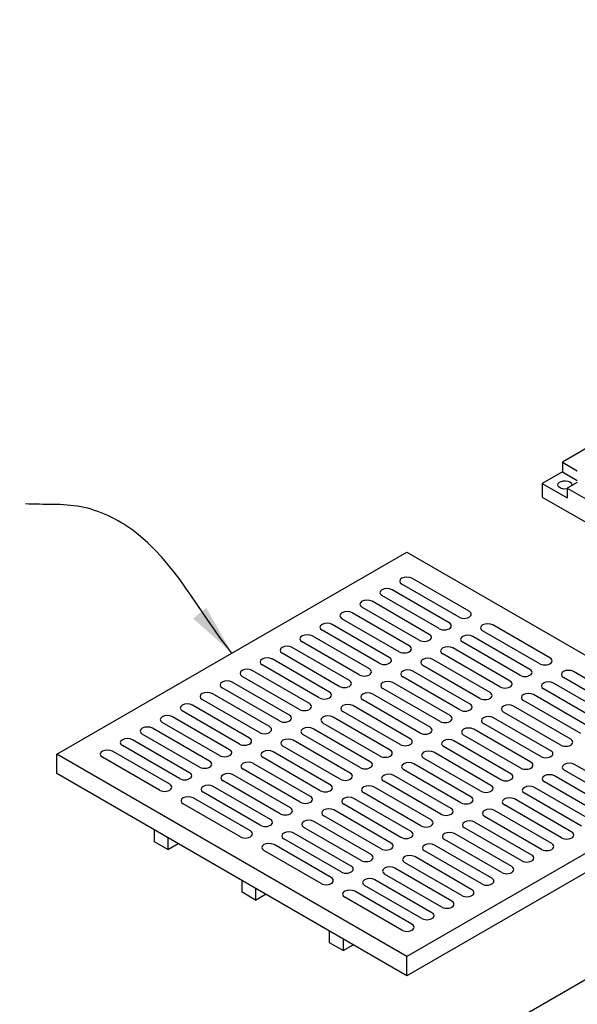
# Model space of a CAD drawing. Units: inches. Extents: x -4414 to -1377, y -2131 to 1049.
# Drawn here: x -1750 to -1714, y -1724 to -1661 of the extents above; entities that cross this region are included whole.
import ezdxf

# ---------------------------------------------------------------- set-up
doc = ezdxf.new("R2010")
doc.units = ezdxf.units.IN
doc.header["$MEASUREMENT"] = 0
for name, color, linetype in [('D', 132, 'Continuous'), ('GRT', 30, 'Continuous'), ('MH', 13, 'Continuous'), ('OJ2', 241, 'Continuous')]:
    doc.layers.add(name, color=color, linetype=linetype)
doc.styles.get("Standard").update_dxf_attribs({"font": 'romans.shx'})
doc.dimstyles.get("Standard").update_dxf_attribs({"dimscale": 25, "dimtxt": 0.12, "dimasz": 0.15, "dimexe": 0.18, "dimexo": 0.0625, "dimgap": 0.09, "dimtad": 0, "dimtih": 1, "dimtoh": 1, "dimzin": 4, "dimdsep": 46, "dimtxsty": 'Standard', "dimcen": 0, "dimclrd": 256, "dimclre": 256, "dimclrt": 110, "dimadec": 0, "dimazin": 0, "dimtfac": 1, "dimtofl": 0, "dimtmove": 0, "dimatfit": 0, "dimfxl": 1, "dimtolj": 1, "dimtzin": 0, "dimarcsym": 0})

msp = doc.modelspace()

# ---------------------------------------------------------------- linework, layer by layer
at = {"layer": 'GRT'}
for p, q in [((-1747.248, -1707.947), (-1724.732, -1694.947)), ((-1724.732, -1694.947), (-1702.215, -1707.947)), ((-1721.376, -1699.135), (-1725.057, -1697.01)), ((-1720.726, -1698.76), (-1724.407, -1696.635)), ((-1722.661, -1699.876), (-1726.341, -1697.751)), ((-1722.011, -1699.501), (-1725.692, -1697.376)), ((-1723.945, -1700.618), (-1727.626, -1698.493)), ((-1723.296, -1700.243), (-1726.976, -1698.118)), ((-1724.58, -1700.985), (-1728.261, -1698.86)), ((-1725.865, -1701.726), (-1729.545, -1699.601)), ((-1725.23, -1701.36), (-1728.91, -1699.235)), ((-1715.53, -1701.76), (-1719.211, -1699.635)), ((-1727.149, -1702.468), (-1730.83, -1700.343)), ((-1726.514, -1702.101), (-1730.195, -1699.976)), ((-1716.815, -1702.501), (-1720.495, -1700.376)), ((-1716.18, -1702.135), (-1719.86, -1700.01)), ((-1727.799, -1702.843), (-1731.48, -1700.718)), ((-1717.464, -1702.876), (-1721.145, -1700.751)), ((-1729.084, -1703.585), (-1732.764, -1701.46)), ((-1728.434, -1703.21), (-1732.115, -1701.085)), ((-1718.749, -1703.618), (-1722.43, -1701.493)), ((-1718.099, -1703.243), (-1721.78, -1701.118)), ((-1730.368, -1704.326), (-1734.049, -1702.201)), ((-1729.719, -1703.951), (-1733.399, -1701.826)), ((-1720.034, -1704.36), (-1723.714, -1702.235)), ((-1719.384, -1703.985), (-1723.065, -1701.86)), ((-1731.653, -1705.068), (-1735.333, -1702.943)), ((-1731.003, -1704.693), (-1734.684, -1702.568)), ((-1720.669, -1704.726), (-1724.349, -1702.601)), ((-1710.334, -1704.76), (-1714.015, -1702.635)), ((-1732.288, -1705.435), (-1735.968, -1703.31)), ((-1721.953, -1705.468), (-1725.634, -1703.343)), ((-1721.318, -1705.101), (-1724.999, -1702.976)), ((-1711.619, -1705.501), (-1715.299, -1703.376)), ((-1710.984, -1705.135), (-1714.664, -1703.01)), ((-1733.572, -1706.176), (-1737.253, -1704.051)), ((-1732.937, -1705.81), (-1736.618, -1703.685)), ((-1723.238, -1706.21), (-1726.919, -1704.085)), ((-1722.603, -1705.843), (-1726.283, -1703.718)), ((-1712.903, -1706.243), (-1716.584, -1704.118)), ((-1712.268, -1705.876), (-1715.949, -1703.751)), ((-1734.857, -1706.918), (-1738.538, -1704.793)), ((-1734.222, -1706.551), (-1737.903, -1704.426)), ((-1724.523, -1706.951), (-1728.203, -1704.826)), ((-1723.887, -1706.585), (-1727.568, -1704.46)), ((-1713.553, -1706.618), (-1717.233, -1704.493)), ((-1735.507, -1707.293), (-1739.187, -1705.168)), ((-1725.172, -1707.326), (-1728.853, -1705.201)), ((-1714.837, -1707.36), (-1718.518, -1705.235)), ((-1714.188, -1706.985), (-1717.869, -1704.86)), ((-1736.791, -1708.035), (-1740.472, -1705.91)), ((-1736.142, -1707.66), (-1739.822, -1705.535)), ((-1726.457, -1708.068), (-1730.137, -1705.943)), ((-1725.807, -1707.693), (-1729.488, -1705.568)), ((-1716.122, -1708.101), (-1719.803, -1705.976)), ((-1715.473, -1707.726), (-1719.153, -1705.601)), ((-1738.076, -1708.776), (-1741.756, -1706.651)), ((-1737.426, -1708.401), (-1741.107, -1706.276)), ((-1727.741, -1708.81), (-1731.422, -1706.685)), ((-1727.092, -1708.435), (-1730.772, -1706.31)), ((-1717.407, -1708.843), (-1721.087, -1706.718)), ((-1716.757, -1708.468), (-1720.438, -1706.343)), ((-1738.711, -1709.143), (-1742.392, -1707.018)), ((-1728.376, -1709.176), (-1732.057, -1707.051)), ((-1718.042, -1709.21), (-1721.722, -1707.085)), ((-1724.732, -1720.947), (-1747.248, -1707.947)), ((-1747.248, -1709.197), (-1747.248, -1707.947)), ((-1739.996, -1709.885), (-1743.676, -1707.76)), ((-1739.36, -1709.518), (-1743.041, -1707.393)), ((-1729.661, -1709.918), (-1733.342, -1707.793)), ((-1729.026, -1709.551), (-1732.706, -1707.426)), ((-1702.215, -1707.947), (-1724.732, -1720.947)), ((-1719.326, -1709.951), (-1723.007, -1707.826)), ((-1718.691, -1709.585), (-1722.372, -1707.46)), ((-1740.645, -1710.26), (-1744.326, -1708.135)), ((-1730.946, -1710.66), (-1734.626, -1708.535)), ((-1730.31, -1710.293), (-1733.991, -1708.168)), ((-1720.611, -1710.693), (-1724.292, -1708.568)), ((-1719.976, -1710.326), (-1723.656, -1708.201)), ((-1710.276, -1710.726), (-1713.957, -1708.601)), ((-1724.732, -1722.197), (-1747.248, -1709.197)), ((-1732.23, -1711.401), (-1735.911, -1709.276)), ((-1731.595, -1711.035), (-1735.276, -1708.91)), ((-1721.26, -1711.068), (-1724.941, -1708.943)), ((-1702.215, -1709.197), (-1724.732, -1722.197)), ((-1710.926, -1711.101), (-1714.607, -1708.976)), ((-1732.88, -1711.776), (-1736.56, -1709.651)), ((-1722.545, -1711.81), (-1726.226, -1709.685)), ((-1721.896, -1711.435), (-1725.576, -1709.31)), ((-1712.211, -1711.843), (-1715.891, -1709.718)), ((-1711.561, -1711.468), (-1715.242, -1709.343)), ((-1734.164, -1712.518), (-1737.845, -1710.393)), ((-1733.515, -1712.143), (-1737.195, -1710.018)), ((-1723.83, -1712.551), (-1727.51, -1710.426)), ((-1723.18, -1712.176), (-1726.861, -1710.051)), ((-1713.495, -1712.585), (-1717.176, -1710.46)), ((-1712.846, -1712.21), (-1716.526, -1710.085)), ((-1735.449, -1713.26), (-1739.129, -1711.135)), ((-1734.799, -1712.885), (-1738.48, -1710.76)), ((-1725.114, -1713.293), (-1728.795, -1711.168)), ((-1724.465, -1712.918), (-1728.145, -1710.793)), ((-1714.13, -1712.951), (-1717.811, -1710.826)), ((-1725.749, -1713.66), (-1729.43, -1711.535)), ((-1715.415, -1713.693), (-1719.095, -1711.568)), ((-1714.78, -1713.326), (-1718.46, -1711.201)), ((-1727.034, -1714.401), (-1730.715, -1712.276)), ((-1726.399, -1714.035), (-1730.08, -1711.91)), ((-1716.699, -1714.435), (-1720.38, -1712.31)), ((-1716.064, -1714.068), (-1719.745, -1711.943)), ((-1740.97, -1713.572), (-1740.97, -1712.822)), ((-1728.319, -1715.143), (-1731.999, -1713.018)), ((-1727.684, -1714.776), (-1731.364, -1712.651)), ((-1717.984, -1715.176), (-1721.665, -1713.051)), ((-1717.349, -1714.81), (-1721.03, -1712.685)), ((-1740.104, -1714.072), (-1740.97, -1713.572)), ((-1740.104, -1713.322), (-1740.104, -1714.072)), ((-1740.104, -1714.072), (-1739.454, -1713.697)), ((-1728.968, -1715.518), (-1732.649, -1713.393)), ((-1718.634, -1715.551), (-1722.314, -1713.426)), ((-1730.253, -1716.26), (-1733.933, -1714.135)), ((-1729.603, -1715.885), (-1733.284, -1713.76)), ((-1719.918, -1716.293), (-1723.599, -1714.168)), ((-1719.269, -1715.918), (-1722.949, -1713.793)), ((-1721.203, -1717.035), (-1724.883, -1714.91)), ((-1720.553, -1716.66), (-1724.234, -1714.535)), ((-1721.838, -1717.401), (-1725.518, -1715.276)), ((-1735.341, -1716.822), (-1735.341, -1716.072)), ((-1723.122, -1718.143), (-1726.803, -1716.018)), ((-1722.487, -1717.776), (-1726.168, -1715.651)), ((-1734.475, -1717.322), (-1735.341, -1716.822)), ((-1734.475, -1716.572), (-1734.475, -1717.322)), ((-1724.407, -1718.885), (-1728.088, -1716.76)), ((-1723.772, -1718.518), (-1727.453, -1716.393)), ((-1734.475, -1717.322), (-1733.825, -1716.947)), ((-1725.057, -1719.26), (-1728.737, -1717.135)), ((-1729.711, -1720.072), (-1729.711, -1719.322)), ((-1728.845, -1719.822), (-1728.845, -1720.572)), ((-1728.845, -1720.572), (-1729.711, -1720.072)), ((-1728.845, -1720.572), (-1728.196, -1720.197)), ((-1724.732, -1722.197), (-1724.732, -1720.947))]:
    msp.add_line(p, q, dxfattribs=at)
for centre, start_param, end_param in [((-1724.732, -1696.822), 3.926991, 7.068583), ((-1726.016, -1697.564), 3.926991, 7.068583), ((-1727.301, -1698.305), 3.926991, 7.068583), ((-1728.586, -1699.047), 3.926991, 7.068583), ((-1721.051, -1698.947), 0.785398, 3.926991), ((-1729.87, -1699.789), 3.926991, 7.068583), ((-1722.336, -1699.689), 0.785398, 3.926991), ((-1719.536, -1699.822), 3.926991, 7.068583), ((-1731.155, -1700.53), 3.926991, 7.068583), ((-1723.62, -1700.43), 0.785398, 3.926991), ((-1720.82, -1700.564), 3.926991, 7.068583), ((-1732.439, -1701.272), 3.926991, 7.068583), ((-1724.905, -1701.172), 0.785398, 3.926991), ((-1722.105, -1701.305), 3.926991, 7.068583), ((-1733.724, -1702.014), 3.926991, 7.068583), ((-1726.19, -1701.914), 0.785398, 3.926991), ((-1723.389, -1702.047), 3.926991, 7.068583), ((-1715.855, -1701.947), 0.785398, 3.926991), ((-1735.009, -1702.755), 3.926991, 7.068583), ((-1727.474, -1702.655), 0.785398, 3.926991), ((-1724.674, -1702.789), 3.926991, 7.068583), ((-1717.14, -1702.689), 0.785398, 3.926991), ((-1714.339, -1702.822), 3.926991, 7.068583), ((-1736.293, -1703.497), 3.926991, 7.068583), ((-1728.759, -1703.397), 0.785398, 3.926991), ((-1725.959, -1703.53), 3.926991, 7.068583), ((-1718.424, -1703.43), 0.785398, 3.926991), ((-1715.624, -1703.564), 3.926991, 7.068583), ((-1737.578, -1704.239), 3.926991, 7.068583), ((-1730.043, -1704.139), 0.785398, 3.926991), ((-1727.243, -1704.272), 3.926991, 7.068583), ((-1719.709, -1704.172), 0.785398, 3.926991), ((-1716.909, -1704.305), 3.926991, 7.068583), ((-1738.862, -1704.98), 3.926991, 7.068583), ((-1731.328, -1704.88), 0.785398, 3.926991), ((-1728.528, -1705.014), 3.926991, 7.068583), ((-1720.993, -1704.914), 0.785398, 3.926991), ((-1718.193, -1705.047), 3.926991, 7.068583), ((-1740.147, -1705.722), 3.926991, 7.068583), ((-1732.613, -1705.622), 0.785398, 3.926991), ((-1729.812, -1705.755), 3.926991, 7.068583), ((-1722.278, -1705.655), 0.785398, 3.926991), ((-1719.478, -1705.789), 3.926991, 7.068583), ((-1741.432, -1706.464), 3.926991, 7.068583), ((-1733.897, -1706.364), 0.785398, 3.926991), ((-1731.097, -1706.497), 3.926991, 7.068583), ((-1723.563, -1706.397), 0.785398, 3.926991), ((-1720.763, -1706.53), 3.926991, 7.068583), ((-1742.716, -1707.205), 3.926991, 7.068583), ((-1735.182, -1707.105), 0.785398, 3.926991), ((-1732.382, -1707.239), 3.926991, 7.068583), ((-1724.847, -1707.139), 0.785398, 3.926991), ((-1722.047, -1707.272), 3.926991, 7.068583), ((-1714.513, -1707.172), 0.785398, 3.926991), ((-1744.001, -1707.947), 3.926991, 7.068583), ((-1736.466, -1707.847), 0.785398, 3.926991), ((-1733.666, -1707.98), 3.926991, 7.068583), ((-1726.132, -1707.88), 0.785398, 3.926991), ((-1723.332, -1708.014), 3.926991, 7.068583), ((-1715.797, -1707.914), 0.785398, 3.926991), ((-1737.751, -1708.589), 0.785398, 3.926991), ((-1734.951, -1708.722), 3.926991, 7.068583), ((-1727.416, -1708.622), 0.785398, 3.926991), ((-1724.616, -1708.755), 3.926991, 7.068583), ((-1717.082, -1708.655), 0.785398, 3.926991), ((-1714.282, -1708.789), 3.926991, 7.068583), ((-1739.036, -1709.33), 0.785398, 3.926991), ((-1736.236, -1709.464), 3.926991, 7.068583), ((-1728.701, -1709.364), 0.785398, 3.926991), ((-1725.901, -1709.497), 3.926991, 7.068583), ((-1718.367, -1709.397), 0.785398, 3.926991), ((-1715.566, -1709.53), 3.926991, 7.068583), ((-1740.32, -1710.072), 0.785398, 3.926991), ((-1737.52, -1710.205), 3.926991, 7.068583), ((-1729.986, -1710.105), 0.785398, 3.926991), ((-1727.186, -1710.239), 3.926991, 7.068583), ((-1719.651, -1710.139), 0.785398, 3.926991), ((-1716.851, -1710.272), 3.926991, 7.068583), ((-1738.805, -1710.947), 3.926991, 7.068583), ((-1731.27, -1710.847), 0.785398, 3.926991), ((-1728.47, -1710.98), 3.926991, 7.068583), ((-1720.936, -1710.88), 0.785398, 3.926991), ((-1718.136, -1711.014), 3.926991, 7.068583), ((-1732.555, -1711.589), 0.785398, 3.926991), ((-1729.755, -1711.722), 3.926991, 7.068583), ((-1722.22, -1711.622), 0.785398, 3.926991), ((-1719.42, -1711.755), 3.926991, 7.068583), ((-1733.84, -1712.33), 0.785398, 3.926991), ((-1731.039, -1712.464), 3.926991, 7.068583), ((-1723.505, -1712.364), 0.785398, 3.926991), ((-1720.705, -1712.497), 3.926991, 7.068583), ((-1735.124, -1713.072), 0.785398, 3.926991), ((-1732.324, -1713.205), 3.926991, 7.068583), ((-1724.79, -1713.105), 0.785398, 3.926991), ((-1721.989, -1713.239), 3.926991, 7.068583), ((-1714.455, -1713.139), 0.785398, 3.926991), ((-1733.609, -1713.947), 3.926991, 7.068583), ((-1726.074, -1713.847), 0.785398, 3.926991), ((-1723.274, -1713.98), 3.926991, 7.068583), ((-1715.74, -1713.88), 0.785398, 3.926991), ((-1727.359, -1714.589), 0.785398, 3.926991), ((-1724.559, -1714.722), 3.926991, 7.068583), ((-1717.024, -1714.622), 0.785398, 3.926991), ((-1728.643, -1715.33), 0.785398, 3.926991), ((-1725.843, -1715.464), 3.926991, 7.068583), ((-1718.309, -1715.364), 0.785398, 3.926991), ((-1729.928, -1716.072), 0.785398, 3.926991), ((-1727.128, -1716.205), 3.926991, 7.068583), ((-1719.593, -1716.105), 0.785398, 3.926991), ((-1728.412, -1716.947), 3.926991, 7.068583), ((-1720.878, -1716.847), 0.785398, 3.926991), ((-1722.163, -1717.589), 0.785398, 3.926991), ((-1723.447, -1718.33), 0.785398, 3.926991), ((-1724.732, -1719.072), 0.785398, 3.926991)]:
    msp.add_ellipse(centre, major_axis=(-0.459, 0), ratio=0.57735, start_param=start_param, end_param=end_param, dxfattribs=at)
at = {"layer": 'MH'}
for p, q in [((-1694.805, -1677.669), (-1714.724, -1689.169)), ((-1714.724, -1689.169), (-1713.77, -1689.72)), ((-1714.724, -1689.169), (-1714.724, -1689.794)), ((-1714.724, -1689.794), (-1716.023, -1690.544)), ((-1714.724, -1689.794), (-1713.77, -1690.345)), ((-1716.023, -1690.544), (-1714.419, -1691.47)), ((-1716.023, -1690.544), (-1716.023, -1691.419)), ((-1713.77, -1690.47), (-1714.419, -1690.845)), ((-1714.419, -1690.845), (-1695.11, -1701.993)), ((-1714.419, -1690.845), (-1714.419, -1691.47)), ((-1716.023, -1691.419), (-1693.506, -1704.419))]:
    msp.add_line(p, q, dxfattribs=at)
at = {"layer": 'MH', "extrusion": (0, 0, -1)}
msp.add_ellipse((-1714.571, -1690.632), major_axis=(0.459, 0), ratio=0.57735, start_param=1.232973, end_param=6.428511, dxfattribs=at)
at = {"layer": 'OJ2'}
msp.add_line((-1755.824, -1747.004), (-1599.939, -1657.004), dxfattribs=at)

# ---------------------------------------------------------------- leaders
at = {"layer": 'D', "path_type": 1}
msp.add_leader([(-1735.99, -1701.447), (-1742.373, -1693.55), (-1745.717, -1692.039), (-1749.269, -1691.858)], dimstyle='Standard', override={"dimscale": 22, "dimlfac": 0.083333, "dimpost": '\\X'}, dxfattribs=at)

doc.saveas('drawing.dxf')
